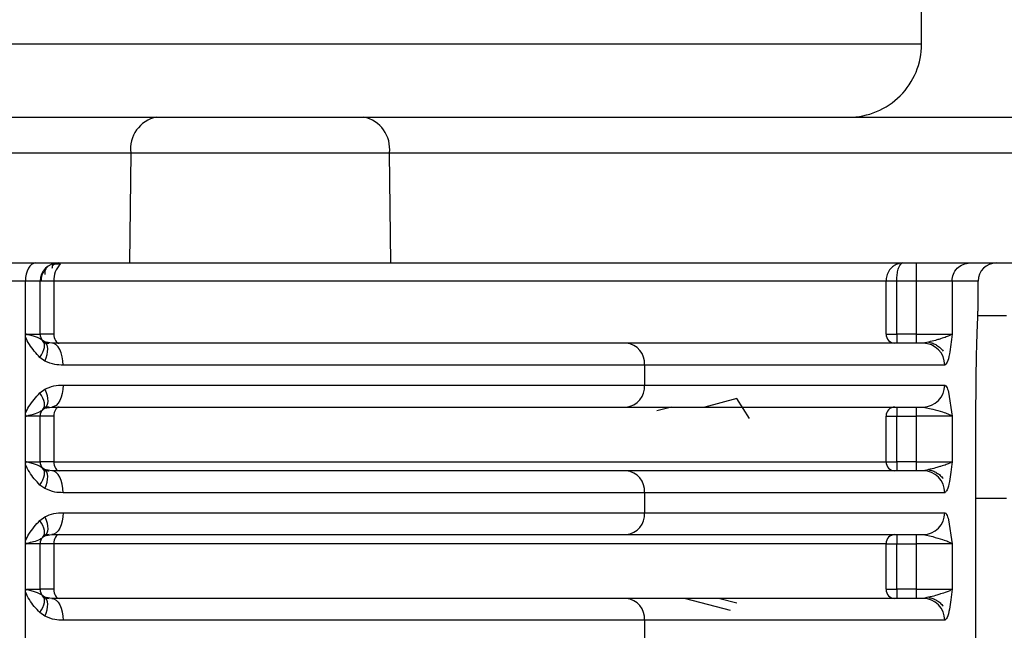
# Model space of a CAD drawing. Units: millimetres. Extents: x 5 to 292, y 5 to 415.
# Drawn here: x 52 to 57, y 218 to 222 of the extents above; entities that cross this region are included whole.
import ezdxf

# ---------------------------------------------------------------- set-up
doc = ezdxf.new("R2010")
doc.units = ezdxf.units.MM

msp = doc.modelspace()

# ---------------------------------------------------------------- linework, layer by layer
at = {"color": 7, "linetype": 'Continuous', "lineweight": 25}
for p, q in [((56.5871, 221.6351), (56.5871, 223.2398)), ((51.2516, 221.2361), (52.3914, 221.2361)), ((53.5276, 221.2361), (57.7687, 221.2361)), ((51.1105, 221.0396), (52.2502, 221.0396)), ((52.2502, 221.0396), (52.2428, 220.4361)), ((52.2502, 221.0396), (53.6693, 221.0396)), ((53.6767, 220.4361), (53.6693, 221.0396)), ((53.6693, 221.0396), (57.9103, 221.0396)), ((51.1162, 220.4361), (52.2428, 220.4361)), ((51.8164, 220.4292), (51.8149, 220.4284)), ((53.6767, 220.4361), (57.9178, 220.4361)), ((51.6729, 220.031), (51.6729, 220.3361)), ((51.7529, 220.3361), (51.6729, 220.3361)), ((51.7529, 220.0461), (51.7529, 220.3361)), ((51.7529, 220.0461), (51.7529, 220.3361)), ((51.8289, 220.3361), (51.7529, 220.3361)), ((51.8289, 220.3361), (51.8289, 220.0461)), ((56.3922, 220.3361), (51.8289, 220.3361)), ((56.3922, 220.0461), (56.3922, 220.3361)), ((56.5569, 220.3361), (56.4511, 220.3361)), ((56.4511, 220.0461), (56.4511, 220.3361)), ((56.5569, 220.3361), (56.5569, 220.0461)), ((56.7541, 220.3371), (56.7541, 220.0461)), ((56.8971, 220.1818), (56.8971, 220.3371)), ((57.053, 220.1461), (56.8956, 220.1461)), ((56.8977, 220.1861), (56.8971, 220.1861)), ((51.6729, 219.6115), (51.6729, 220.031)), ((51.6796, 220.0461), (51.7529, 220.0461)), ((51.8289, 220.0461), (51.7529, 220.0461)), ((56.3922, 220.0461), (56.4511, 220.0461)), ((56.5569, 220.0461), (56.4511, 220.0461)), ((56.5569, 220.0461), (56.7541, 220.0461)), ((51.7774, 219.9952), (51.7668, 220.0101)), ((51.7781, 220.0027), (51.7701, 220.0084)), ((51.8172, 219.9961), (51.7781, 220.0027)), ((51.7802, 219.8984), (51.7524, 219.918)), ((55.0683, 219.8761), (51.88, 219.8761)), ((55.0683, 219.8761), (55.0683, 219.7661)), ((51.88, 219.7661), (55.0683, 219.7661)), ((55.0683, 219.7661), (56.714, 219.7661)), ((51.7524, 219.7242), (51.7802, 219.7437)), ((56.7347, 219.728), (56.7541, 219.5961)), ((51.6729, 219.3311), (51.6729, 219.6115)), ((51.7529, 219.5961), (51.6796, 219.5961)), ((51.7529, 219.3461), (51.7529, 219.5961)), ((51.8289, 219.5961), (51.7529, 219.5961)), ((51.7529, 219.3461), (51.7529, 219.5961)), ((51.7701, 219.6338), (51.7781, 219.6395)), ((51.7781, 219.6395), (51.8172, 219.6461)), ((51.8289, 219.5961), (51.8289, 219.3461)), ((56.3922, 219.3461), (56.3922, 219.5961)), ((56.3922, 219.5961), (56.4511, 219.5961)), ((56.4511, 219.5961), (56.5569, 219.5961)), ((56.4511, 219.3461), (56.4511, 219.5961)), ((56.7541, 219.5961), (56.5569, 219.5961)), ((56.5569, 219.5961), (56.5569, 219.3461)), ((56.5959, 219.6461), (56.6481, 219.6349)), ((56.7541, 219.5961), (56.7541, 219.3461)), ((56.8854, 218.3461), (56.8854, 219.6461)), ((51.6729, 218.9115), (51.6729, 219.3311)), ((51.6796, 219.3461), (51.7529, 219.3461)), ((51.8289, 219.3461), (51.7529, 219.3461)), ((51.8289, 219.3461), (56.3922, 219.3461)), ((56.3922, 219.3461), (56.4511, 219.3461)), ((56.5569, 219.3461), (56.4511, 219.3461)), ((56.5569, 219.3461), (56.7541, 219.3461)), ((51.7774, 219.2952), (51.7668, 219.3101)), ((51.7781, 219.3027), (51.7701, 219.3084)), ((51.8172, 219.2961), (51.7781, 219.3027)), ((51.7802, 219.1984), (51.7524, 219.218)), ((55.0683, 219.1761), (51.88, 219.1761)), ((55.0683, 219.1761), (55.0683, 219.0661)), ((56.8854, 219.1461), (57.0526, 219.1461)), ((51.88, 219.0661), (55.0683, 219.0661)), ((55.0683, 219.0661), (56.714, 219.0661)), ((51.7524, 219.0242), (51.7802, 219.0437)), ((56.7347, 219.028), (56.7541, 218.8961)), ((51.7781, 218.9395), (51.8172, 218.9461)), ((56.5959, 218.9461), (56.6481, 218.9349)), ((51.6729, 218.6311), (51.6729, 218.9115)), ((51.7529, 218.8961), (51.6796, 218.8961)), ((51.7529, 218.6461), (51.7529, 218.8961)), ((51.8289, 218.8961), (51.7529, 218.8961)), ((51.7529, 218.6461), (51.7529, 218.8961)), ((51.7701, 218.9338), (51.7781, 218.9395)), ((51.8289, 218.8961), (51.8289, 218.6461)), ((56.3922, 218.8961), (51.8289, 218.8961)), ((56.3922, 218.6461), (56.3922, 218.8961)), ((56.3922, 218.8961), (56.4511, 218.8961)), ((56.4511, 218.8961), (56.5569, 218.8961)), ((56.4511, 218.6461), (56.4511, 218.8961)), ((56.7541, 218.8961), (56.5569, 218.8961)), ((56.5569, 218.8961), (56.5569, 218.6461)), ((56.7541, 218.8961), (56.7541, 218.6461)), ((51.6729, 218.2115), (51.6729, 218.6311)), ((51.6796, 218.6461), (51.7529, 218.6461)), ((51.8289, 218.6461), (51.7529, 218.6461)), ((56.3922, 218.6461), (56.4511, 218.6461)), ((56.5569, 218.6461), (56.4511, 218.6461)), ((56.5569, 218.6461), (56.7541, 218.6461)), ((51.7774, 218.5952), (51.7668, 218.6101)), ((51.7781, 218.6027), (51.7701, 218.6084)), ((51.8172, 218.5961), (51.7781, 218.6027)), ((51.7802, 218.4984), (51.7524, 218.518)), ((55.0683, 218.4761), (51.88, 218.4761)), ((55.0683, 218.4761), (55.0683, 218.3661))]:
    msp.add_line(p, q, dxfattribs=at)
at = {"color": 8, "linetype": 'Continuous', "lineweight": 25}
for p, q in [((56.8971, 220.3371), (56.7541, 220.3371)), ((55.5737, 219.6929), (55.3989, 219.6461)), ((55.6437, 219.5832), (55.5737, 219.6929)), ((55.2151, 219.6461), (55.1353, 219.6247)), ((55.2931, 218.5961), (55.5374, 218.5324)), ((55.4814, 218.5961), (55.5734, 218.5721))]:
    msp.add_line(p, q, dxfattribs=at)
at = {"color": 7, "linetype": 'Continuous', "lineweight": 25, "flags": 128}
for points in [[(51.7284, 220.4361), (51.7176, 220.4342), (51.7071, 220.4285), (51.6975, 220.4192), (51.6891, 220.4068), (51.6822, 220.3916), (51.6771, 220.3743), (51.6739, 220.3556), (51.6729, 220.3361)], [(51.8289, 220.0461), (51.8295, 220.0363), (51.8311, 220.0269), (51.8338, 220.0183), (51.8374, 220.0107), (51.8418, 220.0045), (51.8467, 219.9999), (51.8522, 219.997), (51.8578, 219.9961)], [(51.7524, 219.918), (51.7612, 219.9326), (51.7683, 219.947), (51.7736, 219.9607), (51.7769, 219.9733), (51.7783, 219.9847), (51.7775, 219.9944), (51.7748, 220.0024), (51.7701, 220.0084)], [(51.7802, 219.8984), (51.7868, 219.9161), (51.7915, 219.9332), (51.7943, 219.9494), (51.7951, 219.9643), (51.7938, 219.9773), (51.7904, 219.9883), (51.7852, 219.9968), (51.7781, 220.0027)], [(51.88, 219.8761), (51.8788, 219.8995), (51.8752, 219.922), (51.8694, 219.9428), (51.8616, 219.9609), (51.8521, 219.9759), (51.8412, 219.9869), (51.8295, 219.9938), (51.8172, 219.9961)], [(51.88, 219.7661), (51.8788, 219.7427), (51.8752, 219.7202), (51.8694, 219.6994), (51.8616, 219.6812), (51.8521, 219.6663), (51.8412, 219.6552), (51.8295, 219.6484), (51.8172, 219.6461)], [(51.7701, 219.6338), (51.7748, 219.6397), (51.7775, 219.6477), (51.7783, 219.6575), (51.7769, 219.6688), (51.7736, 219.6815), (51.7683, 219.6952), (51.7612, 219.7095), (51.7524, 219.7242)], [(51.7802, 219.7437), (51.7868, 219.7261), (51.7915, 219.709), (51.7943, 219.6927), (51.7951, 219.6779), (51.7938, 219.6648), (51.7904, 219.6539), (51.7852, 219.6454), (51.7781, 219.6395)], [(51.8578, 219.6461), (51.8522, 219.6451), (51.8467, 219.6423), (51.8418, 219.6377), (51.8374, 219.6314), (51.8338, 219.6239), (51.8311, 219.6152), (51.8295, 219.6058), (51.8289, 219.5961)], [(51.8289, 219.3461), (51.8295, 219.3363), (51.8311, 219.3269), (51.8338, 219.3183), (51.8374, 219.3107), (51.8418, 219.3045), (51.8467, 219.2999), (51.8522, 219.297), (51.8578, 219.2961)], [(51.7524, 219.218), (51.7612, 219.2327), (51.7683, 219.247), (51.7736, 219.2607), (51.7769, 219.2733), (51.7783, 219.2847), (51.7775, 219.2944), (51.7748, 219.3024), (51.7701, 219.3084)], [(51.7802, 219.1984), (51.7868, 219.2161), (51.7915, 219.2332), (51.7943, 219.2494), (51.7951, 219.2643), (51.7938, 219.2773), (51.7904, 219.2883), (51.7852, 219.2968), (51.7781, 219.3027)], [(51.88, 219.1761), (51.8788, 219.1995), (51.8752, 219.222), (51.8694, 219.2427), (51.8616, 219.2609), (51.8521, 219.2759), (51.8412, 219.2869), (51.8295, 219.2938), (51.8172, 219.2961)], [(51.88, 219.0661), (51.8788, 219.0427), (51.8752, 219.0202), (51.8694, 218.9994), (51.8616, 218.9812), (51.8521, 218.9663), (51.8412, 218.9552), (51.8295, 218.9484), (51.8172, 218.9461)], [(51.7701, 218.9338), (51.7748, 218.9397), (51.7775, 218.9477), (51.7783, 218.9575), (51.7769, 218.9688), (51.7736, 218.9815), (51.7683, 218.9952), (51.7612, 219.0095), (51.7524, 219.0242)], [(51.7802, 219.0437), (51.7868, 219.0261), (51.7915, 219.009), (51.7943, 218.9927), (51.7951, 218.9779), (51.7938, 218.9648), (51.7904, 218.9539), (51.7852, 218.9454), (51.7781, 218.9395)], [(51.8578, 218.9461), (51.8522, 218.9451), (51.8467, 218.9423), (51.8418, 218.9377), (51.8374, 218.9314), (51.8338, 218.9239), (51.8311, 218.9152), (51.8295, 218.9058), (51.8289, 218.8961)], [(51.8289, 218.6461), (51.8295, 218.6363), (51.8311, 218.6269), (51.8338, 218.6183), (51.8374, 218.6107), (51.8418, 218.6045), (51.8467, 218.5999), (51.8522, 218.597), (51.8578, 218.5961)], [(51.7524, 218.518), (51.7612, 218.5326), (51.7683, 218.547), (51.7736, 218.5607), (51.7769, 218.5733), (51.7783, 218.5847), (51.7775, 218.5944), (51.7748, 218.6024), (51.7701, 218.6084)], [(51.7802, 218.4984), (51.7868, 218.516), (51.7915, 218.5332), (51.7943, 218.5494), (51.7951, 218.5643), (51.7938, 218.5773), (51.7904, 218.5883), (51.7852, 218.5968), (51.7781, 218.6027)], [(51.8172, 218.5961), (51.8295, 218.5938), (51.8412, 218.5869), (51.8521, 218.5759), (51.8616, 218.5609), (51.8694, 218.5428), (51.8752, 218.522), (51.8788, 218.4995), (51.88, 218.4761)]]:
    msp.add_lwpolyline(points, dxfattribs=at)
at = {"color": 7, "linetype": 'Continuous', "lineweight": 25}
for centre, radius, start, end in [((56.1871, 221.6361), 0.4, 270, 0.0187), ((52.4261, 221.0622), 0.1773, 101.2881, 187.3299), ((53.4933, 221.062), 0.1774, 352.7318, 78.8342), ((51.8529, 220.3361), 0.1, 90.0003, 179.9993), ((71.3638, 220.3609), 14.8069, 179.70919, 180.09614), ((56.9961, 220.3371), 0.099, 90, 180), ((51.8029, 220.0461), 0.05, 180, 270), ((56.4418, 220.0457), 0.0496, 179.5306, 269.5165), ((63.8143, 220.0335), 7.3632, 179.90193, 180.29101), ((63.9726, 220.0337), 7.4157, 179.90416, 180.29049), ((54.9569, 219.8848), 0.1117, 355.5109, 84.6693), ((56.595, 219.877), 0.1191, 359.5442, 89.5404), ((54.9569, 219.7573), 0.1117, 275.3305, 4.4864), ((56.595, 219.7651), 0.1191, 270.4596, 0.453), ((51.8029, 219.5961), 0.05, 90, 180), ((51.8029, 219.5961), 0.05, 90, 119.7098), ((56.4418, 219.5965), 0.0496, 90.4835, 180.4694), ((63.8143, 219.6087), 7.3632, 179.70899, 180.09807), ((63.9726, 219.6085), 7.4157, 179.70951, 180.09584), ((51.8029, 219.3461), 0.05, 180, 270), ((56.4418, 219.3457), 0.0496, 179.5276, 269.5263), ((63.8106, 219.3335), 7.3595, 179.90187, 180.2911), ((63.9689, 219.3337), 7.412, 179.9041, 180.29058), ((51.8029, 219.3461), 0.05, 240.2902, 270), ((54.9569, 219.1848), 0.1117, 355.5151, 84.6651), ((56.595, 219.177), 0.1191, 359.5482, 89.5363), ((54.9569, 219.0573), 0.1117, 275.3349, 4.4849), ((56.595, 219.0651), 0.1191, 270.4637, 0.4518), ((51.8029, 218.8961), 0.05, 90, 180), ((51.8029, 218.8961), 0.05, 90, 119.7098), ((56.4418, 218.8965), 0.0496, 90.4737, 180.4724), ((63.8106, 218.9087), 7.3595, 179.7089, 180.09813), ((63.9689, 218.9085), 7.412, 179.70942, 180.0959), ((51.8029, 218.6461), 0.05, 180, 270), ((56.4418, 218.6457), 0.0496, 179.5277, 269.5194), ((63.8133, 218.6335), 7.3622, 179.9019, 180.29104), ((63.9716, 218.6337), 7.4146, 179.90413, 180.29052), ((54.9569, 218.4848), 0.1117, 355.5109, 84.6693), ((56.595, 218.477), 0.1191, 359.5442, 89.5404)]:
    msp.add_arc(centre, radius, start, end, dxfattribs=at)
at = {"color": 8, "linetype": 'Continuous', "lineweight": 25}
msp.add_arc((51.943, 220.3449), 0.1144, 132.5396, 184.4362, dxfattribs=at)
for points, knots in [([(56.5871, 221.6361), (56.5636, 221.6361), (56.5165, 221.6361), (56.1387, 221.6361), (55.5446, 221.6361), (54.7247, 221.6361), (53.7033, 221.6361), (52.4987, 221.6361), (51.1459, 221.6361), (50.1435, 221.6361), (49.6423, 221.6361)], [0, 0, 0, 0, 0.125, 0.25, 0.375, 0.5, 0.625, 0.75, 0.875, 1, 1, 1, 1]), ([(56.7541, 220.0461), (56.7465, 220.041), (56.7348, 220.0332), (56.703, 220.0238), (56.6917, 220.0205)], [0, 0, 0, 0, 0.646558, 1, 1, 1, 1]), ([(56.714, 219.7661), (56.7177, 219.7643), (56.7252, 219.7608), (56.7315, 219.7391), (56.7347, 219.728)], [0, 0, 0, 0, 0.487945, 1, 1, 1, 1]), ([(56.6481, 219.6349), (56.6671, 219.6293), (56.6994, 219.6199), (56.7377, 219.6074), (56.7482, 219.6002), (56.7541, 219.5961)], [0, 0, 0, 0, 0.38071, 0.645827, 1, 1, 1, 1]), ([(56.7541, 219.3461), (56.7465, 219.341), (56.7348, 219.3332), (56.703, 219.3238), (56.6917, 219.3205)], [0, 0, 0, 0, 0.646564, 1, 1, 1, 1]), ([(56.714, 219.0661), (56.7177, 219.0643), (56.7252, 219.0608), (56.7315, 219.0391), (56.7347, 219.028)], [0, 0, 0, 0, 0.487958, 1, 1, 1, 1]), ([(56.6481, 218.9349), (56.6671, 218.9293), (56.6994, 218.9199), (56.7377, 218.9074), (56.7482, 218.9002), (56.7541, 218.8961)], [0, 0, 0, 0, 0.380706, 0.64583, 1, 1, 1, 1]), ([(56.7541, 218.6461), (56.7465, 218.641), (56.7348, 218.6332), (56.703, 218.6238), (56.6917, 218.6205)], [0, 0, 0, 0, 0.646558, 1, 1, 1, 1])]:
    msp.add_open_spline(points, degree=3, knots=knots, dxfattribs=at)
at = {"color": 7, "linetype": 'Continuous', "lineweight": 25}
for points, knots in [([(52.3914, 221.2361), (52.4705, 221.2361), (52.5923, 221.2361), (52.7955, 221.2361), (52.9599, 221.2361), (53.1242, 221.2361), (53.3272, 221.2361), (53.4487, 221.2361), (53.5276, 221.2361)], [0, 0, 0, 0, 0.239457, 0.368361, 0.5, 0.63164, 0.760543, 1, 1, 1, 1]), ([(51.7867, 220.4071), (51.7822, 220.402), (51.7733, 220.3918), (51.7644, 220.3736), (51.7589, 220.3549), (51.7582, 220.3422), (51.7579, 220.3361)], [0, 0, 0, 0, 0.262709, 0.519963, 0.767039, 1, 1, 1, 1]), ([(51.7939, 220.4145), (51.7913, 220.4121), (51.7839, 220.4053), (51.7784, 220.3911), (51.7792, 220.3792), (51.7795, 220.3732)], [0, 0, 0, 0, 0.212707, 0.60114, 1, 1, 1, 1]), ([(51.82, 220.4071), (51.8202, 220.4117), (51.8208, 220.4205), (51.8288, 220.4296), (51.8404, 220.4352), (51.8509, 220.4358), (51.8559, 220.4361)], [0, 0, 0, 0, 0.2779705, 0.5397441, 0.781151, 1, 1, 1, 1]), ([(51.8661, 220.4292), (51.8588, 220.4291), (51.8439, 220.4291), (51.834, 220.429), (51.8289, 220.4289)], [0, 0, 0, 0, 0.491877, 1, 1, 1, 1]), ([(52.2428, 220.4361), (52.3476, 220.4361), (52.5574, 220.4361), (52.9603, 220.4361), (53.363, 220.4361), (53.5721, 220.4361), (53.6767, 220.4361)], [0, 0, 0, 0, 0.25, 0.5, 0.75, 1, 1, 1, 1]), ([(56.4845, 220.4361), (56.4757, 220.4353), (56.4592, 220.4338), (56.4375, 220.4232), (56.4211, 220.4098), (56.4066, 220.3916), (56.3947, 220.3671), (56.393, 220.3463), (56.3922, 220.3361)], [0, 0, 0, 0, 0.1866369, 0.3509499, 0.493067, 0.6131464, 0.8107667, 1, 1, 1, 1]), ([(56.4511, 220.3361), (56.4514, 220.3463), (56.4521, 220.3671), (56.4563, 220.3916), (56.4617, 220.4099), (56.4677, 220.4232), (56.4754, 220.4338), (56.4813, 220.4353), (56.4845, 220.4361)], [0, 0, 0, 0, 0.1892411, 0.3868517, 0.5074463, 0.6497525, 0.8139055, 1, 1, 1, 1]), ([(56.7541, 220.3371), (56.7556, 220.3501), (56.7585, 220.376), (56.7812, 220.4087), (56.8135, 220.4316), (56.8391, 220.4346), (56.8519, 220.4361)], [0, 0, 0, 0, 0.250025, 0.5000041, 0.7500062, 1, 1, 1, 1]), ([(51.6729, 220.3361), (51.2527, 220.3361), (50.4123, 220.3361), (49.0378, 220.3361), (47.6099, 220.3361), (46.6288, 220.3361), (46.1383, 220.3361)], [0, 0, 0, 0, 0.25, 0.5, 0.75, 1, 1, 1, 1]), ([(56.4511, 220.3361), (56.4444, 220.3361), (56.4305, 220.3361), (56.412, 220.3361), (56.3979, 220.3361), (56.3941, 220.3361), (56.3922, 220.3361)], [0, 0, 0, 0, 0.242327, 0.5, 0.757679, 1, 1, 1, 1]), ([(56.7541, 220.3371), (56.7511, 220.337), (56.7452, 220.3368), (56.7213, 220.3366), (56.6796, 220.3363), (56.6189, 220.3361), (56.5768, 220.3361), (56.5569, 220.3361)], [0, 0, 0, 0, 0.148009, 0.289539, 0.552024, 0.788871, 1, 1, 1, 1]), ([(56.8854, 219.6461), (56.8858, 219.7171), (56.8865, 219.8593), (56.8915, 220.0379), (56.8961, 220.1593), (56.8967, 220.1746), (56.8969, 220.1818)], [0, 0, 0, 0, 0.256975, 0.514146, 0.771515, 1, 1, 1, 1]), ([(51.6729, 220.031), (51.6729, 220.0328), (51.673, 220.0361), (51.6744, 220.0406), (51.6766, 220.0441), (51.6786, 220.0454), (51.6796, 220.0461)], [0, 0, 0, 0, 0.285611, 0.539864, 0.775209, 1, 1, 1, 1]), ([(51.7524, 219.918), (51.7316, 219.9404), (51.7005, 219.974), (51.6797, 220.0168), (51.6729, 220.031)], [0, 0, 0, 0, 0.668057, 1, 1, 1, 1]), ([(51.7701, 220.0084), (51.758, 220.0171), (51.7416, 220.0289), (51.7033, 220.038), (51.6884, 220.0423), (51.6828, 220.0436), (51.6807, 220.0449), (51.68, 220.0457), (51.6796, 220.0461)], [0, 0, 0, 0, 0.6453089, 0.8710077, 0.9506938, 0.9798407, 0.9905637, 1, 1, 1, 1]), ([(56.7541, 220.0461), (56.7498, 220.0075), (56.7429, 219.9456), (56.7284, 219.8861), (56.7187, 219.8793), (56.714, 219.8761)], [0, 0, 0, 0, 0.461099, 0.739504, 1, 1, 1, 1]), ([(54.9673, 219.9961), (54.7578, 219.9961), (54.3374, 219.9961), (53.5795, 219.9961), (52.7456, 219.9961), (52.126, 219.9961), (51.8172, 219.9961)], [0, 0, 0, 0, 0.249206, 0.5, 0.750794, 1, 1, 1, 1]), ([(56.5959, 219.9961), (56.4885, 219.9961), (56.2737, 219.9961), (55.7245, 219.9961), (55.2196, 219.9961), (54.9673, 219.9961)], [0, 0, 0, 0, 0.333219, 0.666792, 1, 1, 1, 1]), ([(56.6917, 220.0205), (56.6851, 220.0183), (56.6571, 220.0093), (56.6224, 220.0018), (56.5959, 219.9961)], [0, 0, 0, 0, 0.2387482, 1, 1, 1, 1]), ([(56.6273, 220.0015), (56.6345, 219.9997), (56.6492, 219.9961), (56.6703, 219.9857), (56.6901, 219.9716), (56.7006, 219.9594), (56.7059, 219.9533)], [0, 0, 0, 0, 0.233043, 0.480066, 0.737317, 1, 1, 1, 1]), ([(51.88, 219.8761), (51.8646, 219.8763), (51.8304, 219.8769), (51.798, 219.8908), (51.7802, 219.8984)], [0, 0, 0, 0, 0.449401, 1, 1, 1, 1]), ([(56.714, 219.8761), (56.6054, 219.8761), (56.3882, 219.8761), (55.8334, 219.8761), (55.3233, 219.8761), (55.0683, 219.8761)], [0, 0, 0, 0, 0.333333, 0.666667, 1, 1, 1, 1]), ([(51.7802, 219.7437), (51.796, 219.7508), (51.8282, 219.765), (51.8625, 219.7657), (51.88, 219.7661)], [0, 0, 0, 0, 0.491658, 1, 1, 1, 1]), ([(51.6729, 219.6115), (51.6789, 219.624), (51.6997, 219.6666), (51.7306, 219.7003), (51.7524, 219.7242)], [0, 0, 0, 0, 0.292687, 1, 1, 1, 1]), ([(51.766, 219.6308), (51.7677, 219.633), (51.7718, 219.6381), (51.7753, 219.6437), (51.7774, 219.6469)], [0, 0, 0, 0, 0.420269, 1, 1, 1, 1]), ([(51.6796, 219.5961), (51.679, 219.5965), (51.6781, 219.5971), (51.6761, 219.5986), (51.6743, 219.6016), (51.673, 219.6062), (51.6729, 219.6096), (51.6729, 219.6115)], [0, 0, 0, 0, 0.137012, 0.216867, 0.455346, 0.702534, 1, 1, 1, 1]), ([(51.6796, 219.5961), (51.6797, 219.5962), (51.6799, 219.5967), (51.6813, 219.5975), (51.6944, 219.6029), (51.7246, 219.6082), (51.753, 219.6197), (51.7649, 219.6295), (51.7701, 219.6338)], [0, 0, 0, 0, 0.001641, 0.009811, 0.029662, 0.296062, 0.695644, 1, 1, 1, 1]), ([(51.8172, 219.6461), (52.126, 219.6461), (52.7456, 219.6461), (53.5795, 219.6461), (54.3374, 219.6461), (54.7578, 219.6461), (54.9673, 219.6461)], [0, 0, 0, 0, 0.249206, 0.5, 0.750794, 1, 1, 1, 1]), ([(54.9673, 219.6461), (55.2196, 219.6461), (55.7245, 219.6461), (56.2737, 219.6461), (56.4885, 219.6461), (56.5959, 219.6461)], [0, 0, 0, 0, 0.333208, 0.666781, 1, 1, 1, 1]), ([(51.6729, 219.3311), (51.6729, 219.3328), (51.673, 219.3359), (51.6743, 219.3404), (51.6765, 219.344), (51.6786, 219.3454), (51.6796, 219.3461)], [0, 0, 0, 0, 0.273401, 0.520777, 0.76516, 1, 1, 1, 1]), ([(51.7524, 219.218), (51.7316, 219.2404), (51.7004, 219.2741), (51.6797, 219.3169), (51.6729, 219.3311)], [0, 0, 0, 0, 0.668966, 1, 1, 1, 1]), ([(51.7701, 219.3084), (51.758, 219.3171), (51.7416, 219.329), (51.7033, 219.338), (51.6884, 219.3424), (51.6828, 219.3436), (51.6807, 219.3449), (51.68, 219.3457), (51.6796, 219.3461)], [0, 0, 0, 0, 0.645314, 0.871015, 0.950701, 0.979841, 0.990564, 1, 1, 1, 1]), ([(56.7541, 219.3461), (56.7498, 219.3075), (56.7429, 219.2456), (56.7284, 219.1861), (56.7187, 219.1793), (56.714, 219.1761)], [0, 0, 0, 0, 0.461104, 0.739501, 1, 1, 1, 1]), ([(54.9673, 219.2961), (54.7578, 219.2961), (54.3374, 219.2961), (53.5795, 219.2961), (52.7456, 219.2961), (52.126, 219.2961), (51.8172, 219.2961)], [0, 0, 0, 0, 0.249206, 0.5, 0.750794, 1, 1, 1, 1]), ([(56.5959, 219.2961), (56.4885, 219.2961), (56.2737, 219.2961), (55.7245, 219.2961), (55.2196, 219.2961), (54.9673, 219.2961)], [0, 0, 0, 0, 0.333219, 0.666792, 1, 1, 1, 1]), ([(56.6917, 219.3205), (56.6851, 219.3183), (56.6571, 219.3093), (56.6224, 219.3018), (56.5959, 219.2961)], [0, 0, 0, 0, 0.2387482, 1, 1, 1, 1]), ([(56.6273, 219.3015), (56.6345, 219.2997), (56.6492, 219.2961), (56.6703, 219.2857), (56.6901, 219.2716), (56.7006, 219.2594), (56.7059, 219.2533)], [0, 0, 0, 0, 0.233032, 0.480061, 0.737355, 1, 1, 1, 1]), ([(51.88, 219.1761), (51.8646, 219.1763), (51.8304, 219.1769), (51.798, 219.1908), (51.7802, 219.1984)], [0, 0, 0, 0, 0.449407, 1, 1, 1, 1]), ([(56.714, 219.1761), (56.6054, 219.1761), (56.3882, 219.1761), (55.8334, 219.1761), (55.3233, 219.1761), (55.0683, 219.1761)], [0, 0, 0, 0, 0.333333, 0.666667, 1, 1, 1, 1]), ([(51.7802, 219.0437), (51.796, 219.0508), (51.8283, 219.065), (51.8625, 219.0657), (51.88, 219.0661)], [0, 0, 0, 0, 0.491649, 1, 1, 1, 1]), ([(51.6729, 218.9115), (51.6789, 218.924), (51.6997, 218.9666), (51.7306, 219.0003), (51.7524, 219.0242)], [0, 0, 0, 0, 0.292687, 1, 1, 1, 1]), ([(51.766, 218.9308), (51.7677, 218.933), (51.7718, 218.9381), (51.7753, 218.9437), (51.7774, 218.9469)], [0, 0, 0, 0, 0.420269, 1, 1, 1, 1]), ([(51.8172, 218.9461), (52.126, 218.9461), (52.7456, 218.9461), (53.5795, 218.9461), (54.3374, 218.9461), (54.7578, 218.9461), (54.9673, 218.9461)], [0, 0, 0, 0, 0.249206, 0.5, 0.750794, 1, 1, 1, 1]), ([(54.9673, 218.9461), (55.2196, 218.9461), (55.7245, 218.9461), (56.2737, 218.9461), (56.4885, 218.9461), (56.5959, 218.9461)], [0, 0, 0, 0, 0.333208, 0.666781, 1, 1, 1, 1]), ([(51.6796, 218.8961), (51.679, 218.8965), (51.6781, 218.8971), (51.6761, 218.8986), (51.6743, 218.9016), (51.673, 218.9062), (51.6729, 218.9096), (51.6729, 218.9115)], [0, 0, 0, 0, 0.136846, 0.216869, 0.455095, 0.702558, 1, 1, 1, 1]), ([(51.6796, 218.8961), (51.6797, 218.8962), (51.6799, 218.8967), (51.6813, 218.8975), (51.6944, 218.903), (51.7246, 218.9081), (51.753, 218.9197), (51.7649, 218.9295), (51.7701, 218.9338)], [0, 0, 0, 0, 0.0016405, 0.0097926, 0.0296441, 0.2960492, 0.6956383, 1, 1, 1, 1]), ([(51.6729, 218.6311), (51.6729, 218.6328), (51.673, 218.6359), (51.6743, 218.6404), (51.6765, 218.644), (51.6786, 218.6454), (51.6796, 218.6461)], [0, 0, 0, 0, 0.273106, 0.520828, 0.764979, 1, 1, 1, 1]), ([(51.7524, 218.518), (51.7316, 218.5404), (51.7004, 218.5741), (51.6797, 218.6169), (51.6729, 218.6311)], [0, 0, 0, 0, 0.668966, 1, 1, 1, 1]), ([(51.7701, 218.6084), (51.758, 218.6171), (51.7416, 218.6289), (51.7033, 218.638), (51.6884, 218.6423), (51.6828, 218.6436), (51.6807, 218.6449), (51.68, 218.6457), (51.6796, 218.6461)], [0, 0, 0, 0, 0.6453089, 0.8710077, 0.9506938, 0.9798407, 0.9905637, 1, 1, 1, 1]), ([(56.7541, 218.6461), (56.7498, 218.6075), (56.7429, 218.5456), (56.7284, 218.4861), (56.7187, 218.4793), (56.714, 218.4761)], [0, 0, 0, 0, 0.461099, 0.739504, 1, 1, 1, 1]), ([(54.9673, 218.5961), (54.7578, 218.5961), (54.3374, 218.5961), (53.5795, 218.5961), (52.7456, 218.5961), (52.126, 218.5961), (51.8172, 218.5961)], [0, 0, 0, 0, 0.249206, 0.5, 0.750794, 1, 1, 1, 1]), ([(56.5959, 218.5961), (56.4885, 218.5961), (56.2737, 218.5961), (55.7245, 218.5961), (55.2196, 218.5961), (54.9673, 218.5961)], [0, 0, 0, 0, 0.333219, 0.666792, 1, 1, 1, 1]), ([(56.6917, 218.6205), (56.6851, 218.6183), (56.6571, 218.6093), (56.6224, 218.6018), (56.5959, 218.5961)], [0, 0, 0, 0, 0.2387482, 1, 1, 1, 1]), ([(56.6273, 218.6015), (56.6345, 218.5997), (56.6492, 218.5961), (56.6703, 218.5857), (56.6901, 218.5716), (56.7006, 218.5594), (56.7059, 218.5533)], [0, 0, 0, 0, 0.233043, 0.480066, 0.737317, 1, 1, 1, 1]), ([(51.88, 218.4761), (51.8646, 218.4763), (51.8304, 218.4769), (51.798, 218.4908), (51.7802, 218.4984)], [0, 0, 0, 0, 0.449401, 1, 1, 1, 1]), ([(56.714, 218.4761), (56.6054, 218.4761), (56.3882, 218.4761), (55.8334, 218.4761), (55.3233, 218.4761), (55.0683, 218.4761)], [0, 0, 0, 0, 0.333333, 0.666667, 1, 1, 1, 1])]:
    msp.add_open_spline(points, degree=3, knots=knots, dxfattribs=at)

doc.saveas('drawing.dxf')
